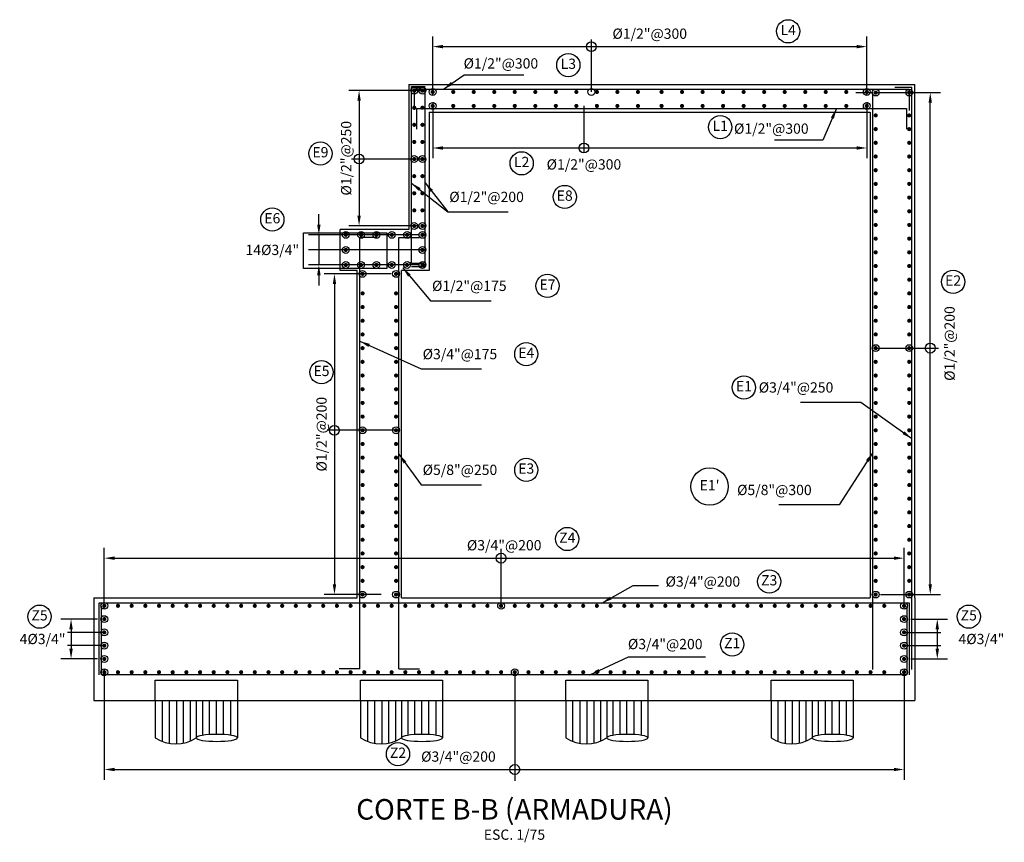
# Model space of a CAD drawing. Units: millimetres. Extents: x 866 to 1075, y 587 to 663.
# Drawn here: x 991 to 1005, y 616 to 628 of the extents above; entities that cross this region are included whole.
import ezdxf
from ezdxf.enums import TextEntityAlignment as Align

# ---------------------------------------------------------------- set-up
doc = ezdxf.new("R2010")
doc.units = ezdxf.units.MM
doc.linetypes.add('CENTER', pattern=[2, 1.25, -0.25, 0.25, -0.25])
doc.linetypes.add('HIDDEN2', pattern=[4.7625, 3.175, -1.5875])
for name, color, linetype in [('C-CASCO-02', 2, 'Continuous'), ('C-FIERRO-05', 5, 'Continuous'), ('G-ACHURADO', 1, 'Continuous'), ('G-ACOTADO', 9, 'Continuous'), ('G-EJES', 1, 'CENTER'), ('G-PROYECCIONES', 1, 'HIDDEN2'), ('G-TEXTOS-NOTAS', 7, 'Continuous'), ('G-TEXTOS-TITULOS', 4, 'Continuous')]:
    doc.layers.add(name, color=color, linetype=linetype)
doc.styles.add('01COTAS', font='romans.shx')
doc.styles.add('75-NOTAS', font='romans.shx', dxfattribs={"height": 0.15})
doc.styles.add('75-TITULO', font='txt', dxfattribs={"height": 0.3})
doc.dimstyles.new('DIM-75-CORTE', dxfattribs={"dimscale": 0.075, "dimtxt": 2, "dimasz": 2, "dimexe": 2, "dimexo": 2, "dimgap": 1, "dimtad": 1, "dimtih": 1, "dimtoh": 1, "dimdec": 0, "dimlfac": 1000, "dimdsep": 46, "dimtxsty": '01COTAS', "dimcen": 25, "dimclrd": 9, "dimclre": 9, "dimclrt": 7, "dimadec": 0, "dimazin": 0, "dimtfac": 1, "dimtdec": 0, "dimtmove": 2, "dimatfit": 3, "dimfxl": 0, "dimtolj": 1, "dimtzin": 0, "dimarcsym": 0})
doc.dimstyles.new('DIM-75-PLANTA', dxfattribs={"dimscale": 0.075, "dimtxt": 2, "dimasz": 2, "dimexe": 2, "dimexo": 2, "dimgap": 1, "dimtad": 1, "dimdec": 0, "dimlfac": 1000, "dimdsep": 46, "dimtxsty": '01COTAS', "dimcen": 25, "dimclrd": 9, "dimclre": 9, "dimclrt": 7, "dimadec": 0, "dimazin": 0, "dimtfac": 1, "dimtdec": 0, "dimtmove": 2, "dimatfit": 3, "dimfxl": 0, "dimtolj": 1, "dimtzin": 0, "dimarcsym": 0})

# ---------------------------------------------------------------- blocks, each defined once
blk = doc.blocks.new('*D205')
at = {"layer": 'Defpoints', "color": 0}
for p in [(996.181, 624.594), (995.2, 619.909), (996.031, 619.909)]:
    blk.add_point(p, dxfattribs=at)
at = {"layer": 'G-ACOTADO', "color": 9, "lineweight": -2}
for p, q in [((996.031, 624.594), (995.05, 624.594)), ((995.2, 624.444), (995.2, 620.059)), ((995.881, 619.909), (995.05, 619.909))]:
    blk.add_line(p, q, dxfattribs=at)
at = {"layer": 'G-ACOTADO', "color": 9}
for points in [[(995.175, 624.444), (995.225, 624.444), (995.2, 624.594)], [(995.175, 620.059), (995.225, 620.059), (995.2, 619.909)]]:
    blk.add_solid(points, dxfattribs=at)
at = {"layer": 'G-ACOTADO', "color": 7, "insert": (995.011, 622.251), "char_height": 0.15, "attachment_point": 5, "rotation": 90, "style": '01COTAS'}
blk.add_mtext('\\A1;%%C1/2"@200', dxfattribs=at)
blk = doc.blocks.new('*D206')
at = {"layer": 'Defpoints', "color": 0}
for p in [(1002.981, 627.914), (996.636, 627.048), (1002.981, 627.048)]:
    blk.add_point(p, dxfattribs=at)
at = {"layer": 'G-ACOTADO', "color": 9, "lineweight": -2}
for p, q in [((996.636, 627.198), (996.636, 628.064)), ((1002.981, 627.198), (1002.981, 628.064)), ((996.786, 627.914), (1002.831, 627.914))]:
    blk.add_line(p, q, dxfattribs=at)
at = {"layer": 'G-ACOTADO', "color": 9}
for points in [[(996.786, 627.939), (996.786, 627.889), (996.636, 627.914)], [(1002.831, 627.939), (1002.831, 627.889), (1002.981, 627.914)]]:
    blk.add_solid(points, dxfattribs=at)
at = {"layer": 'G-ACOTADO', "color": 7, "insert": (999.808, 628.103), "char_height": 0.15, "attachment_point": 5, "style": '01COTAS'}
blk.add_mtext('\\A1;%%C1/2"@300 ', dxfattribs=at)
blk = doc.blocks.new('*D207')
at = {"layer": 'Defpoints', "color": 0}
for p in [(996.636, 627.252), (1002.981, 627.252), (1002.981, 626.433)]:
    blk.add_point(p, dxfattribs=at)
at = {"layer": 'G-ACOTADO', "color": 9, "lineweight": -2}
for p, q in [((996.636, 627.102), (996.636, 626.283)), ((1002.981, 627.102), (1002.981, 626.283)), ((996.786, 626.433), (1002.831, 626.433))]:
    blk.add_line(p, q, dxfattribs=at)
at = {"layer": 'G-ACOTADO', "color": 9}
for points in [[(996.786, 626.458), (996.786, 626.408), (996.636, 626.433)], [(1002.831, 626.458), (1002.831, 626.408), (1002.981, 626.433)]]:
    blk.add_solid(points, dxfattribs=at)
at = {"layer": 'G-ACOTADO', "color": 7, "insert": (998.846, 626.193), "char_height": 0.15, "attachment_point": 5, "style": '01COTAS'}
blk.add_mtext('\\A1;%%C1/2"@300  ', dxfattribs=at)
blk = doc.blocks.new('*D208')
at = {"layer": 'Defpoints', "color": 0}
for p in [(991.886, 619.55), (991.35, 618.968), (991.886, 618.968)]:
    blk.add_point(p, dxfattribs=at)
at = {"layer": 'G-ACOTADO', "color": 9, "lineweight": -2}
for p, q in [((991.736, 619.55), (991.2, 619.55)), ((991.35, 619.4), (991.35, 619.118)), ((991.736, 618.968), (991.2, 618.968))]:
    blk.add_line(p, q, dxfattribs=at)
at = {"layer": 'G-ACOTADO', "color": 9}
for points in [[(991.325, 619.4), (991.375, 619.4), (991.35, 619.55)], [(991.325, 619.118), (991.375, 619.118), (991.35, 618.968)]]:
    blk.add_solid(points, dxfattribs=at)
at = {"layer": 'G-ACOTADO', "color": 7, "insert": (990.934, 619.259), "char_height": 0.15, "attachment_point": 5, "style": '01COTAS'}
blk.add_mtext('\\A1;4%%C3/4"', dxfattribs=at)
blk = doc.blocks.new('*D209')
at = {"layer": 'Defpoints', "color": 0}
for p in [(1002.932, 627.243), (1003.908, 627.243), (1003.031, 619.909)]:
    blk.add_point(p, dxfattribs=at)
at = {"layer": 'G-ACOTADO', "color": 9, "lineweight": -2}
for p, q in [((1003.082, 627.243), (1004.058, 627.243)), ((1003.908, 620.059), (1003.908, 627.093)), ((1003.181, 619.909), (1004.058, 619.909))]:
    blk.add_line(p, q, dxfattribs=at)
at = {"layer": 'G-ACOTADO', "color": 9}
for points in [[(1003.883, 627.093), (1003.933, 627.093), (1003.908, 627.243)], [(1003.883, 620.059), (1003.933, 620.059), (1003.908, 619.909)]]:
    blk.add_solid(points, dxfattribs=at)
at = {"layer": 'G-ACOTADO', "color": 7, "insert": (1004.191, 623.576), "char_height": 0.15, "attachment_point": 5, "rotation": 90, "style": '01COTAS'}
blk.add_mtext('\\A1;%%C1/2"@200', dxfattribs=at)
blk = doc.blocks.new('*D210')
at = {"layer": 'Defpoints', "color": 0}
for p in [(1003.526, 620.44), (991.836, 619.55), (1003.526, 619.55)]:
    blk.add_point(p, dxfattribs=at)
at = {"layer": 'G-ACOTADO', "color": 9, "lineweight": -2}
for p, q in [((991.836, 619.7), (991.836, 620.59)), ((1003.526, 619.7), (1003.526, 620.59)), ((991.986, 620.44), (1003.376, 620.44))]:
    blk.add_line(p, q, dxfattribs=at)
at = {"layer": 'G-ACOTADO', "color": 9}
for points in [[(991.986, 620.465), (991.986, 620.415), (991.836, 620.44)], [(1003.376, 620.465), (1003.376, 620.415), (1003.526, 620.44)]]:
    blk.add_solid(points, dxfattribs=at)
at = {"layer": 'G-ACOTADO', "color": 7, "insert": (997.681, 620.629), "char_height": 0.15, "attachment_point": 5, "style": '01COTAS'}
blk.add_mtext('\\A1;%%C3/4"@200 ', dxfattribs=at)
blk = doc.blocks.new('*D211')
at = {"layer": 'Defpoints', "color": 0}
for p in [(991.836, 618.968), (1003.526, 618.968), (1003.526, 617.352)]:
    blk.add_point(p, dxfattribs=at)
at = {"layer": 'G-ACOTADO', "color": 9, "lineweight": -2}
for p, q in [((991.836, 618.818), (991.836, 617.202)), ((1003.526, 618.818), (1003.526, 617.202)), ((991.986, 617.352), (1003.376, 617.352))]:
    blk.add_line(p, q, dxfattribs=at)
at = {"layer": 'G-ACOTADO', "color": 9}
for points in [[(991.986, 617.377), (991.986, 617.327), (991.836, 617.352)], [(1003.376, 617.377), (1003.376, 617.327), (1003.526, 617.352)]]:
    blk.add_solid(points, dxfattribs=at)
at = {"layer": 'G-ACOTADO', "color": 7, "insert": (997.012, 617.541), "char_height": 0.15, "attachment_point": 5, "style": '01COTAS'}
blk.add_mtext('\\A1;%%C3/4"@200 ', dxfattribs=at)
blk = doc.blocks.new('*D212')
at = {"layer": 'Defpoints', "color": 0}
for p in [(996.586, 625.164), (994.972, 624.724), (996.586, 624.724)]:
    blk.add_point(p, dxfattribs=at)
at = {"layer": 'G-ACOTADO', "color": 9, "lineweight": -2}
for p, q in [((994.972, 625.314), (994.972, 625.464)), ((996.436, 625.164), (994.822, 625.164)), ((994.972, 625.164), (994.972, 624.724)), ((996.436, 624.724), (994.822, 624.724)), ((994.972, 624.574), (994.972, 624.424))]:
    blk.add_line(p, q, dxfattribs=at)
at = {"layer": 'G-ACOTADO', "color": 9}
for points in [[(994.947, 625.314), (994.997, 625.314), (994.972, 625.164)], [(994.947, 624.574), (994.997, 624.574), (994.972, 624.724)]]:
    blk.add_solid(points, dxfattribs=at)
at = {"layer": 'G-ACOTADO', "color": 7, "insert": (994.292, 624.944), "char_height": 0.15, "attachment_point": 5, "style": '01COTAS'}
blk.add_mtext('\\A1;14%%C3/4"', dxfattribs=at)
blk = doc.blocks.new('*D213')
at = {"layer": 'Defpoints', "color": 0}
for p in [(996.636, 627.272), (995.56, 625.294), (996.586, 625.294)]:
    blk.add_point(p, dxfattribs=at)
at = {"layer": 'G-ACOTADO', "color": 9, "lineweight": -2}
for p, q in [((996.486, 627.272), (995.41, 627.272)), ((995.56, 627.122), (995.56, 625.444)), ((996.436, 625.294), (995.41, 625.294))]:
    blk.add_line(p, q, dxfattribs=at)
at = {"layer": 'G-ACOTADO', "color": 9}
for points in [[(995.535, 627.122), (995.585, 627.122), (995.56, 627.272)], [(995.535, 625.444), (995.585, 625.444), (995.56, 625.294)]]:
    blk.add_solid(points, dxfattribs=at)
at = {"layer": 'G-ACOTADO', "color": 7, "insert": (995.371, 626.283), "char_height": 0.15, "attachment_point": 5, "rotation": 90, "style": '01COTAS'}
blk.add_mtext('\\A1;%%C1/2"@250', dxfattribs=at)
blk = doc.blocks.new('*D177')
at = {"layer": 'Defpoints', "color": 0}
for p in [(1003.476, 619.55), (1003.476, 618.968), (1004.011, 618.968)]:
    blk.add_point(p, dxfattribs=at)
at = {"layer": 'G-ACOTADO', "color": 9, "lineweight": -2}
for p, q in [((1003.626, 619.55), (1004.161, 619.55)), ((1004.011, 619.4), (1004.011, 619.118)), ((1003.626, 618.968), (1004.161, 618.968))]:
    blk.add_line(p, q, dxfattribs=at)
at = {"layer": 'G-ACOTADO', "color": 9}
for points in [[(1003.986, 619.4), (1004.036, 619.4), (1004.011, 619.55)], [(1003.986, 619.118), (1004.036, 619.118), (1004.011, 618.968)]]:
    blk.add_solid(points, dxfattribs=at)
at = {"layer": 'G-ACOTADO', "color": 7, "insert": (1004.656, 619.259), "char_height": 0.15, "attachment_point": 5, "style": '01COTAS'}
blk.add_mtext('\\A1;4%%C3/4"', dxfattribs=at)

msp = doc.modelspace()

# ---------------------------------------------------------------- linework, layer by layer
at = {"layer": 'C-CASCO-02'}
for p, q in [((996.2857, 627.3586), (996.2857, 625.2436)), ((996.2857, 627.3586), (1003.6807, 627.3586)), ((1003.6807, 619.8586), (1003.6807, 627.3586)), ((996.5857, 626.9586), (996.5857, 624.6436)), ((996.5857, 626.9586), (1003.0307, 626.9586)), ((1003.0307, 626.9586), (1003.0307, 619.8586)), ((996.2857, 625.2436), (995.2857, 625.2436)), ((995.2857, 624.6436), (995.2857, 625.2436)), ((995.5307, 624.6436), (995.2857, 624.6436)), ((995.5307, 619.8586), (995.5307, 624.6436)), ((996.1807, 619.8586), (996.1807, 624.6436)), ((996.5857, 624.6436), (996.1807, 624.6436)), ((991.6807, 619.8586), (995.5307, 619.8586)), ((991.6807, 619.8586), (991.6807, 618.3586)), ((996.1807, 619.8586), (1003.0307, 619.8586)), ((1003.6807, 619.8586), (1003.6807, 618.3586)), ((991.6807, 618.3586), (1003.6807, 618.3586)), ((992.5807, 618.3586), (992.5807, 617.8145)), ((993.7807, 618.3586), (993.7807, 617.8145)), ((995.5807, 618.3586), (995.5807, 617.8145)), ((996.7807, 618.3586), (996.7807, 617.8145)), ((998.5807, 618.3586), (998.5807, 617.8145)), ((999.7807, 618.3586), (999.7807, 617.8145)), ((1001.5807, 618.3586), (1001.5807, 617.8145)), ((1002.7807, 618.3586), (1002.7807, 617.8145))]:
    msp.add_line(p, q, dxfattribs=at)
at = {"layer": 'C-CASCO-02', "extrusion": (0, 0, -1)}
for centre in [(993.4807, 617.8145), (996.4807, 617.8145), (999.4807, 617.8145), (1002.4807, 617.8145)]:
    msp.add_ellipse(centre, major_axis=(0.3, 0), ratio=0.1708333, dxfattribs=at)
at = {"layer": 'C-CASCO-02'}
for centre in [(992.8807, 618.2864), (995.8807, 618.2864), (998.8807, 618.2864), (1001.8807, 618.2864)]:
    msp.add_ellipse(centre, major_axis=(-0.3954, 0.3954), ratio=1, start_param=1.7898939, end_param=2.9224951, dxfattribs=at)
at = {"layer": 'C-FIERRO-05'}
for p, q in [((1003.3907, 627.3226), (1003.6407, 627.3226)), ((1003.6407, 618.8136), (1003.6407, 627.3226)), ((996.3657, 627.2916), (1003.6007, 627.2916)), ((996.3657, 627.2916), (996.3657, 626.9916)), ((1002.8207, 627.2426), (1003.0707, 627.2426)), ((1003.0707, 618.8136), (1003.0707, 627.2426)), ((1003.6007, 627.2826), (1003.6007, 626.9826)), ((995.5707, 618.8226), (995.5707, 625.1236)), ((995.8207, 625.1236), (995.5707, 625.1236)), ((996.1407, 618.8226), (996.1407, 625.1236)), ((996.1407, 625.1236), (996.4407, 625.1236)), ((995.5707, 618.8226), (995.2707, 618.8226)), ((996.1407, 618.8226), (996.4407, 618.8226))]:
    msp.add_line(p, q, dxfattribs=at)
for points in [[(996.5057, 624.7436), (996.3257, 624.7436), (996.3257, 627.3316), (996.5257, 627.3316)], [(996.3257, 624.7036), (996.5257, 624.7036), (996.5257, 627.3116), (996.3457, 627.3116)], [(996.4057, 626.7076), (996.4057, 627.0076), (1003.5607, 627.0076), (1003.5607, 626.7076)], [(1003.6057, 618.7336), (1003.6057, 619.7836), (991.7557, 619.7836), (991.7557, 618.7336)], [(1003.5657, 619.7436), (1003.5657, 618.7336), (991.7957, 618.7336), (991.7957, 619.7436)]]:
    msp.add_lwpolyline(points, dxfattribs=at)
at = {"layer": 'C-FIERRO-05', "const_width": 0.03}
for points in [[(996.3807, 627.2716, -1), (996.3507, 627.2716, -1)], [(996.4707, 627.2716, 1), (996.5007, 627.2716, 1)], [(996.6207, 627.2516, -1), (996.6507, 627.2516, -1)], [(996.9207, 627.2516, -1), (996.9507, 627.2516, -1)], [(997.2207, 627.2516, -1), (997.2507, 627.2516, -1)], [(997.5207, 627.2516, -1), (997.5507, 627.2516, -1)], [(997.8207, 627.2516, -1), (997.8507, 627.2516, -1)], [(998.1207, 627.2516, -1), (998.1507, 627.2516, -1)], [(998.4207, 627.2516, -1), (998.4507, 627.2516, -1)], [(998.7207, 627.2516, -1), (998.7507, 627.2516, -1)], [(998.7207, 627.2516, -1), (998.7507, 627.2516, -1)], [(999.0207, 627.2516, -1), (999.0507, 627.2516, -1)], [(999.3207, 627.2516, -1), (999.3507, 627.2516, -1)], [(999.6207, 627.2516, -1), (999.6507, 627.2516, -1)], [(999.9957, 627.2516, 1), (999.9657, 627.2516, 1)], [(1000.2957, 627.2516, 1), (1000.2657, 627.2516, 1)], [(1000.5957, 627.2516, 1), (1000.5657, 627.2516, 1)], [(1000.8957, 627.2516, 1), (1000.8657, 627.2516, 1)], [(1001.1957, 627.2516, 1), (1001.1657, 627.2516, 1)], [(1001.4957, 627.2516, 1), (1001.4657, 627.2516, 1)], [(1001.7957, 627.2516, 1), (1001.7657, 627.2516, 1)], [(1002.0957, 627.2516, 1), (1002.0657, 627.2516, 1)], [(1002.3957, 627.2516, 1), (1002.3657, 627.2516, 1)], [(1002.6957, 627.2516, 1), (1002.6657, 627.2516, 1)], [(1002.9957, 627.2516, 1), (1002.9657, 627.2516, 1)], [(1003.1257, 627.2426, 1), (1003.0957, 627.2426, 1)], [(1003.5857, 627.2426, -1), (1003.6157, 627.2426, -1)], [(996.3807, 627.0216, -1), (996.3507, 627.0216, -1)], [(996.4707, 627.0216, 1), (996.5007, 627.0216, 1)], [(996.6207, 627.0476, 1), (996.6507, 627.0476, 1)], [(996.9207, 627.0476, 1), (996.9507, 627.0476, 1)], [(997.2207, 627.0476, 1), (997.2507, 627.0476, 1)], [(997.5207, 627.0476, 1), (997.5507, 627.0476, 1)], [(997.8207, 627.0476, 1), (997.8507, 627.0476, 1)], [(998.1207, 627.0476, 1), (998.1507, 627.0476, 1)], [(998.4207, 627.0476, 1), (998.4507, 627.0476, 1)], [(998.7207, 627.0476, 1), (998.7507, 627.0476, 1)], [(998.7207, 627.0476, 1), (998.7507, 627.0476, 1)], [(999.0207, 627.0476, 1), (999.0507, 627.0476, 1)], [(999.3207, 627.0476, 1), (999.3507, 627.0476, 1)], [(999.6207, 627.0476, 1), (999.6507, 627.0476, 1)], [(999.9957, 627.0476, -1), (999.9657, 627.0476, -1)], [(1000.2957, 627.0476, -1), (1000.2657, 627.0476, -1)], [(1000.5957, 627.0476, -1), (1000.5657, 627.0476, -1)], [(1000.8957, 627.0476, -1), (1000.8657, 627.0476, -1)], [(1001.1957, 627.0476, -1), (1001.1657, 627.0476, -1)], [(1001.4957, 627.0476, -1), (1001.4657, 627.0476, -1)], [(1001.7957, 627.0476, -1), (1001.7657, 627.0476, -1)], [(1002.0957, 627.0476, -1), (1002.0657, 627.0476, -1)], [(1002.3957, 627.0476, -1), (1002.3657, 627.0476, -1)], [(1002.6957, 627.0476, -1), (1002.6657, 627.0476, -1)], [(1002.9957, 627.0476, -1), (1002.9657, 627.0476, -1)], [(1003.1257, 626.9086, 1), (1003.0957, 626.9086, 1)], [(1003.5857, 626.9086, -1), (1003.6157, 626.9086, -1)], [(996.3807, 626.7716, -1), (996.3507, 626.7716, -1)], [(996.4707, 626.7716, 1), (996.5007, 626.7716, 1)], [(1003.1257, 626.7086, 1), (1003.0957, 626.7086, 1)], [(1003.5857, 626.7086, -1), (1003.6157, 626.7086, -1)], [(996.3807, 626.5216, -1), (996.3507, 626.5216, -1)], [(996.4707, 626.5216, 1), (996.5007, 626.5216, 1)], [(1003.1257, 626.5086, 1), (1003.0957, 626.5086, 1)], [(1003.5857, 626.5086, -1), (1003.6157, 626.5086, -1)], [(1003.1257, 626.3086, 1), (1003.0957, 626.3086, 1)], [(1003.5857, 626.3086, -1), (1003.6157, 626.3086, -1)], [(996.3807, 626.2716, -1), (996.3507, 626.2716, -1)], [(996.4707, 626.2716, 1), (996.5007, 626.2716, 1)], [(996.3807, 626.0216, -1), (996.3507, 626.0216, -1)], [(996.4707, 626.0216, 1), (996.5007, 626.0216, 1)], [(1003.1257, 626.1086, 1), (1003.0957, 626.1086, 1)], [(1003.5857, 626.1086, -1), (1003.6157, 626.1086, -1)], [(1003.1257, 625.9086, 1), (1003.0957, 625.9086, 1)], [(1003.5857, 625.9086, -1), (1003.6157, 625.9086, -1)], [(996.3807, 625.7716, -1), (996.3507, 625.7716, -1)], [(996.4707, 625.7716, 1), (996.5007, 625.7716, 1)], [(1003.1257, 625.7086, 1), (1003.0957, 625.7086, 1)], [(1003.5857, 625.7086, -1), (1003.6157, 625.7086, -1)], [(996.3807, 625.5216, -1), (996.3507, 625.5216, -1)], [(996.4707, 625.5216, 1), (996.5007, 625.5216, 1)], [(1003.1257, 625.5086, 1), (1003.0957, 625.5086, 1)], [(1003.5857, 625.5086, -1), (1003.6157, 625.5086, -1)], [(996.3807, 625.2936, -1), (996.3507, 625.2936, -1)], [(996.4707, 625.2936, 1), (996.5007, 625.2936, 1)], [(1003.1257, 625.3086, 1), (1003.0957, 625.3086, 1)], [(1003.5857, 625.3086, -1), (1003.6157, 625.3086, -1)], [(995.3807, 625.1636, -1), (995.3507, 625.1636, -1)], [(995.6047, 625.1636, -1), (995.5747, 625.1636, -1)], [(995.8287, 625.1636, -1), (995.7987, 625.1636, -1)], [(996.0527, 625.1636, -1), (996.0227, 625.1636, -1)], [(996.2767, 625.1636, -1), (996.2467, 625.1636, -1)], [(996.5007, 625.1636, -1), (996.4707, 625.1636, -1)], [(1003.1257, 625.1086, 1), (1003.0957, 625.1086, 1)], [(1003.5857, 625.1086, -1), (1003.6157, 625.1086, -1)], [(995.3807, 624.9436, -1), (995.3507, 624.9436, -1)], [(996.5007, 624.9436, -1), (996.4707, 624.9436, -1)], [(1003.1257, 624.9086, 1), (1003.0957, 624.9086, 1)], [(1003.5857, 624.9086, -1), (1003.6157, 624.9086, -1)], [(995.3807, 624.7236, 1), (995.3507, 624.7236, 1)], [(995.6047, 624.7236, 1), (995.5747, 624.7236, 1)], [(995.8287, 624.7236, 1), (995.7987, 624.7236, 1)], [(996.0527, 624.7236, 1), (996.0227, 624.7236, 1)], [(996.2767, 624.7236, 1), (996.2467, 624.7236, 1)], [(996.5007, 624.7236, 1), (996.4707, 624.7236, 1)], [(1003.1257, 624.7086, 1), (1003.0957, 624.7086, 1)], [(1003.5857, 624.7086, -1), (1003.6157, 624.7086, -1)], [(995.6257, 624.5936, 1), (995.5957, 624.5936, 1)], [(996.0857, 624.5936, -1), (996.1157, 624.5936, -1)], [(1003.1257, 624.5086, 1), (1003.0957, 624.5086, 1)], [(1003.5857, 624.5086, -1), (1003.6157, 624.5086, -1)], [(995.6257, 624.3086, 1), (995.5957, 624.3086, 1)], [(996.0857, 624.3086, -1), (996.1157, 624.3086, -1)], [(1003.1257, 624.3086, 1), (1003.0957, 624.3086, 1)], [(1003.5857, 624.3086, -1), (1003.6157, 624.3086, -1)], [(995.6257, 624.1086, 1), (995.5957, 624.1086, 1)], [(996.0857, 624.1086, -1), (996.1157, 624.1086, -1)], [(1003.1257, 624.1086, 1), (1003.0957, 624.1086, 1)], [(1003.5857, 624.1086, -1), (1003.6157, 624.1086, -1)], [(995.6257, 623.9086, 1), (995.5957, 623.9086, 1)], [(996.0857, 623.9086, -1), (996.1157, 623.9086, -1)], [(1003.1257, 623.9086, 1), (1003.0957, 623.9086, 1)], [(1003.5857, 623.9086, -1), (1003.6157, 623.9086, -1)], [(995.6257, 623.7086, 1), (995.5957, 623.7086, 1)], [(996.0857, 623.7086, -1), (996.1157, 623.7086, -1)], [(1003.1257, 623.7086, 1), (1003.0957, 623.7086, 1)], [(1003.5857, 623.7086, -1), (1003.6157, 623.7086, -1)], [(995.6257, 623.5086, 1), (995.5957, 623.5086, 1)], [(996.0857, 623.5086, -1), (996.1157, 623.5086, -1)], [(1003.1257, 623.5086, 1), (1003.0957, 623.5086, 1)], [(1003.5857, 623.5086, -1), (1003.6157, 623.5086, -1)], [(995.6257, 623.3086, 1), (995.5957, 623.3086, 1)], [(996.0857, 623.3086, -1), (996.1157, 623.3086, -1)], [(1003.1257, 623.3086, 1), (1003.0957, 623.3086, 1)], [(1003.5857, 623.3086, -1), (1003.6157, 623.3086, -1)], [(995.6257, 623.1086, 1), (995.5957, 623.1086, 1)], [(996.0857, 623.1086, -1), (996.1157, 623.1086, -1)], [(1003.1257, 623.1086, 1), (1003.0957, 623.1086, 1)], [(1003.5857, 623.1086, -1), (1003.6157, 623.1086, -1)], [(995.6257, 622.9086, 1), (995.5957, 622.9086, 1)], [(996.0857, 622.9086, -1), (996.1157, 622.9086, -1)], [(1003.1257, 622.9086, 1), (1003.0957, 622.9086, 1)], [(1003.5857, 622.9086, -1), (1003.6157, 622.9086, -1)], [(995.6257, 622.7086, 1), (995.5957, 622.7086, 1)], [(996.0857, 622.7086, -1), (996.1157, 622.7086, -1)], [(1003.1257, 622.7086, 1), (1003.0957, 622.7086, 1)], [(1003.5857, 622.7086, -1), (1003.6157, 622.7086, -1)], [(995.6257, 622.5086, 1), (995.5957, 622.5086, 1)], [(996.0857, 622.5086, -1), (996.1157, 622.5086, -1)], [(1003.1257, 622.5086, 1), (1003.0957, 622.5086, 1)], [(1003.5857, 622.5086, -1), (1003.6157, 622.5086, -1)], [(995.6257, 622.3086, 1), (995.5957, 622.3086, 1)], [(996.0857, 622.3086, -1), (996.1157, 622.3086, -1)], [(1003.1257, 622.3086, 1), (1003.0957, 622.3086, 1)], [(1003.5857, 622.3086, -1), (1003.6157, 622.3086, -1)], [(995.6257, 622.1086, 1), (995.5957, 622.1086, 1)], [(996.0857, 622.1086, -1), (996.1157, 622.1086, -1)], [(1003.1257, 622.1086, 1), (1003.0957, 622.1086, 1)], [(1003.5857, 622.1086, -1), (1003.6157, 622.1086, -1)], [(995.6257, 621.9086, 1), (995.5957, 621.9086, 1)], [(996.0857, 621.9086, -1), (996.1157, 621.9086, -1)], [(1003.1257, 621.9086, 1), (1003.0957, 621.9086, 1)], [(1003.5857, 621.9086, -1), (1003.6157, 621.9086, -1)], [(995.6257, 621.7086, 1), (995.5957, 621.7086, 1)], [(996.0857, 621.7086, -1), (996.1157, 621.7086, -1)], [(1003.1257, 621.7086, 1), (1003.0957, 621.7086, 1)], [(1003.5857, 621.7086, -1), (1003.6157, 621.7086, -1)], [(995.6257, 621.5086, 1), (995.5957, 621.5086, 1)], [(996.0857, 621.5086, -1), (996.1157, 621.5086, -1)], [(1003.1257, 621.5086, 1), (1003.0957, 621.5086, 1)], [(1003.5857, 621.5086, -1), (1003.6157, 621.5086, -1)], [(995.6257, 621.3086, 1), (995.5957, 621.3086, 1)], [(996.0857, 621.3086, -1), (996.1157, 621.3086, -1)], [(1003.1257, 621.3086, 1), (1003.0957, 621.3086, 1)], [(1003.5857, 621.3086, -1), (1003.6157, 621.3086, -1)], [(995.6257, 621.1086, 1), (995.5957, 621.1086, 1)], [(996.0857, 621.1086, -1), (996.1157, 621.1086, -1)], [(1003.1257, 621.1086, 1), (1003.0957, 621.1086, 1)], [(1003.5857, 621.1086, -1), (1003.6157, 621.1086, -1)], [(995.6257, 620.9086, 1), (995.5957, 620.9086, 1)], [(996.0857, 620.9086, -1), (996.1157, 620.9086, -1)], [(1003.1257, 620.9086, 1), (1003.0957, 620.9086, 1)], [(1003.5857, 620.9086, -1), (1003.6157, 620.9086, -1)], [(995.6257, 620.7086, 1), (995.5957, 620.7086, 1)], [(996.0857, 620.7086, -1), (996.1157, 620.7086, -1)], [(1003.1257, 620.7086, 1), (1003.0957, 620.7086, 1)], [(1003.5857, 620.7086, -1), (1003.6157, 620.7086, -1)], [(995.6257, 620.5086, 1), (995.5957, 620.5086, 1)], [(996.0857, 620.5086, -1), (996.1157, 620.5086, -1)], [(1003.1257, 620.5086, 1), (1003.0957, 620.5086, 1)], [(1003.5857, 620.5086, -1), (1003.6157, 620.5086, -1)], [(995.6257, 620.3086, 1), (995.5957, 620.3086, 1)], [(996.0857, 620.3086, -1), (996.1157, 620.3086, -1)], [(1003.1257, 620.3086, 1), (1003.0957, 620.3086, 1)], [(1003.5857, 620.3086, -1), (1003.6157, 620.3086, -1)], [(995.6257, 620.1086, 1), (995.5957, 620.1086, 1)], [(996.0857, 620.1086, -1), (996.1157, 620.1086, -1)], [(1003.1257, 620.1086, 1), (1003.0957, 620.1086, 1)], [(1003.5857, 620.1086, -1), (1003.6157, 620.1086, -1)], [(995.6257, 619.9086, 1), (995.5957, 619.9086, 1)], [(996.0857, 619.9086, -1), (996.1157, 619.9086, -1)], [(1003.1257, 619.9086, 1), (1003.0957, 619.9086, 1)], [(1003.5857, 619.9086, -1), (1003.6157, 619.9086, -1)], [(991.8207, 619.7436, -1), (991.8507, 619.7436, -1)], [(992.0207, 619.7436, -1), (992.0507, 619.7436, -1)], [(992.2207, 619.7436, -1), (992.2507, 619.7436, -1)], [(992.4207, 619.7436, -1), (992.4507, 619.7436, -1)], [(992.6207, 619.7436, -1), (992.6507, 619.7436, -1)], [(992.8207, 619.7436, -1), (992.8507, 619.7436, -1)], [(993.0207, 619.7436, -1), (993.0507, 619.7436, -1)], [(993.2207, 619.7436, -1), (993.2507, 619.7436, -1)], [(993.4207, 619.7436, -1), (993.4507, 619.7436, -1)], [(993.6207, 619.7436, -1), (993.6507, 619.7436, -1)], [(993.8207, 619.7436, -1), (993.8507, 619.7436, -1)], [(994.0207, 619.7436, -1), (994.0507, 619.7436, -1)], [(994.2207, 619.7436, -1), (994.2507, 619.7436, -1)], [(994.4207, 619.7436, -1), (994.4507, 619.7436, -1)], [(994.6207, 619.7436, -1), (994.6507, 619.7436, -1)], [(994.8207, 619.7436, -1), (994.8507, 619.7436, -1)], [(995.0207, 619.7436, -1), (995.0507, 619.7436, -1)], [(995.2207, 619.7436, -1), (995.2507, 619.7436, -1)], [(995.4207, 619.7436, -1), (995.4507, 619.7436, -1)], [(995.6207, 619.7436, -1), (995.6507, 619.7436, -1)], [(995.8207, 619.7436, -1), (995.8507, 619.7436, -1)], [(996.0207, 619.7436, -1), (996.0507, 619.7436, -1)], [(996.2207, 619.7436, -1), (996.2507, 619.7436, -1)], [(996.4207, 619.7436, -1), (996.4507, 619.7436, -1)], [(996.6207, 619.7436, -1), (996.6507, 619.7436, -1)], [(996.8207, 619.7436, -1), (996.8507, 619.7436, -1)], [(997.0207, 619.7436, -1), (997.0507, 619.7436, -1)], [(997.2207, 619.7436, -1), (997.2507, 619.7436, -1)], [(997.4207, 619.7436, -1), (997.4507, 619.7436, -1)], [(997.6207, 619.7436, -1), (997.6507, 619.7436, -1)], [(997.8207, 619.7436, -1), (997.8507, 619.7436, -1)], [(998.0207, 619.7436, -1), (998.0507, 619.7436, -1)], [(998.2207, 619.7436, -1), (998.2507, 619.7436, -1)], [(998.4207, 619.7436, -1), (998.4507, 619.7436, -1)], [(998.6207, 619.7436, -1), (998.6507, 619.7436, -1)], [(998.8207, 619.7436, -1), (998.8507, 619.7436, -1)], [(999.0207, 619.7436, -1), (999.0507, 619.7436, -1)], [(999.2207, 619.7436, -1), (999.2507, 619.7436, -1)], [(999.4207, 619.7436, -1), (999.4507, 619.7436, -1)], [(999.6207, 619.7436, -1), (999.6507, 619.7436, -1)], [(999.8207, 619.7436, -1), (999.8507, 619.7436, -1)], [(1000.0207, 619.7436, -1), (1000.0507, 619.7436, -1)], [(1000.2207, 619.7436, -1), (1000.2507, 619.7436, -1)], [(1000.4207, 619.7436, -1), (1000.4507, 619.7436, -1)], [(1000.6207, 619.7436, -1), (1000.6507, 619.7436, -1)], [(1000.8207, 619.7436, -1), (1000.8507, 619.7436, -1)], [(1001.0207, 619.7436, -1), (1001.0507, 619.7436, -1)], [(1001.2207, 619.7436, -1), (1001.2507, 619.7436, -1)], [(1001.4207, 619.7436, -1), (1001.4507, 619.7436, -1)], [(1001.6207, 619.7436, -1), (1001.6507, 619.7436, -1)], [(1001.8207, 619.7436, -1), (1001.8507, 619.7436, -1)], [(1002.0207, 619.7436, -1), (1002.0507, 619.7436, -1)], [(1002.2207, 619.7436, -1), (1002.2507, 619.7436, -1)], [(1002.4207, 619.7436, -1), (1002.4507, 619.7436, -1)], [(1002.6207, 619.7436, -1), (1002.6507, 619.7436, -1)], [(1002.8207, 619.7436, -1), (1002.8507, 619.7436, -1)], [(1003.0207, 619.7436, -1), (1003.0507, 619.7436, -1)], [(1003.2207, 619.7436, -1), (1003.2507, 619.7436, -1)], [(1003.5407, 619.7436, 1), (1003.5107, 619.7436, 1)], [(991.8207, 619.5496, 1), (991.8507, 619.5496, 1)], [(1003.5407, 619.5496, -1), (1003.5107, 619.5496, -1)], [(991.8207, 619.3556, 1), (991.8507, 619.3556, 1)], [(1003.5407, 619.3556, -1), (1003.5107, 619.3556, -1)], [(991.8207, 619.1616, 1), (991.8507, 619.1616, 1)], [(1003.5407, 619.1616, -1), (1003.5107, 619.1616, -1)], [(991.8207, 618.9676, 1), (991.8507, 618.9676, 1)], [(1003.5407, 618.9676, -1), (1003.5107, 618.9676, -1)], [(991.8207, 618.7736, 1), (991.8507, 618.7736, 1)], [(992.0207, 618.7736, -1), (992.0507, 618.7736, -1)], [(992.2207, 618.7736, -1), (992.2507, 618.7736, -1)], [(992.4207, 618.7736, -1), (992.4507, 618.7736, -1)], [(992.6207, 618.7736, -1), (992.6507, 618.7736, -1)], [(992.8207, 618.7736, -1), (992.8507, 618.7736, -1)], [(993.0207, 618.7736, -1), (993.0507, 618.7736, -1)], [(993.2207, 618.7736, -1), (993.2507, 618.7736, -1)], [(993.4207, 618.7736, -1), (993.4507, 618.7736, -1)], [(993.6207, 618.7736, -1), (993.6507, 618.7736, -1)], [(993.8207, 618.7736, -1), (993.8507, 618.7736, -1)], [(994.0207, 618.7736, -1), (994.0507, 618.7736, -1)], [(994.2207, 618.7736, -1), (994.2507, 618.7736, -1)], [(994.4207, 618.7736, -1), (994.4507, 618.7736, -1)], [(994.6207, 618.7736, -1), (994.6507, 618.7736, -1)], [(994.8207, 618.7736, -1), (994.8507, 618.7736, -1)], [(995.0207, 618.7736, -1), (995.0507, 618.7736, -1)], [(995.2207, 618.7736, -1), (995.2507, 618.7736, -1)], [(995.4207, 618.7736, -1), (995.4507, 618.7736, -1)], [(995.6207, 618.7736, -1), (995.6507, 618.7736, -1)], [(995.8207, 618.7736, -1), (995.8507, 618.7736, -1)], [(996.0207, 618.7736, -1), (996.0507, 618.7736, -1)], [(996.2207, 618.7736, -1), (996.2507, 618.7736, -1)], [(996.4207, 618.7736, -1), (996.4507, 618.7736, -1)], [(996.6207, 618.7736, -1), (996.6507, 618.7736, -1)], [(996.8207, 618.7736, -1), (996.8507, 618.7736, -1)], [(997.0207, 618.7736, -1), (997.0507, 618.7736, -1)], [(997.2207, 618.7736, -1), (997.2507, 618.7736, -1)], [(997.4207, 618.7736, -1), (997.4507, 618.7736, -1)], [(997.6207, 618.7736, -1), (997.6507, 618.7736, -1)], [(997.8207, 618.7736, -1), (997.8507, 618.7736, -1)], [(998.0207, 618.7736, -1), (998.0507, 618.7736, -1)], [(998.2207, 618.7736, -1), (998.2507, 618.7736, -1)], [(998.4207, 618.7736, -1), (998.4507, 618.7736, -1)], [(998.6207, 618.7736, -1), (998.6507, 618.7736, -1)], [(998.8207, 618.7736, -1), (998.8507, 618.7736, -1)], [(999.0207, 618.7736, -1), (999.0507, 618.7736, -1)], [(999.2207, 618.7736, -1), (999.2507, 618.7736, -1)], [(999.4207, 618.7736, -1), (999.4507, 618.7736, -1)], [(999.6207, 618.7736, -1), (999.6507, 618.7736, -1)], [(999.8207, 618.7736, -1), (999.8507, 618.7736, -1)], [(1000.0207, 618.7736, -1), (1000.0507, 618.7736, -1)], [(1000.2207, 618.7736, -1), (1000.2507, 618.7736, -1)], [(1000.4207, 618.7736, -1), (1000.4507, 618.7736, -1)], [(1000.6207, 618.7736, -1), (1000.6507, 618.7736, -1)], [(1000.8207, 618.7736, -1), (1000.8507, 618.7736, -1)], [(1001.0207, 618.7736, -1), (1001.0507, 618.7736, -1)], [(1001.2207, 618.7736, -1), (1001.2507, 618.7736, -1)], [(1001.4207, 618.7736, -1), (1001.4507, 618.7736, -1)], [(1001.6207, 618.7736, -1), (1001.6507, 618.7736, -1)], [(1001.8207, 618.7736, -1), (1001.8507, 618.7736, -1)], [(1002.0207, 618.7736, -1), (1002.0507, 618.7736, -1)], [(1002.2207, 618.7736, -1), (1002.2507, 618.7736, -1)], [(1002.4207, 618.7736, -1), (1002.4507, 618.7736, -1)], [(1002.6207, 618.7736, -1), (1002.6507, 618.7736, -1)], [(1002.8207, 618.7736, -1), (1002.8507, 618.7736, -1)], [(1003.0207, 618.7736, -1), (1003.0507, 618.7736, -1)], [(1003.2207, 618.7736, -1), (1003.2507, 618.7736, -1)], [(1003.5407, 618.7736, -1), (1003.5107, 618.7736, -1)]]:
    msp.add_lwpolyline(points, format="xyb", close=True, dxfattribs=at)
at = {"layer": 'C-FIERRO-05'}
msp.add_lwpolyline([(994.7474, 625.1936), (995.9674, 625.1936), (995.9674, 624.6736), (994.7474, 624.6736)], close=True, dxfattribs=at)
at = {"layer": 'G-ACHURADO'}
for p, q in [((992.6807, 618.3586), (992.6807, 617.7642)), ((992.7857, 618.3586), (992.7857, 617.7353)), ((992.8907, 618.3586), (992.8907, 617.7273)), ((992.9907, 618.3586), (992.9907, 617.7381)), ((993.0907, 618.3586), (993.0907, 617.7681)), ((993.1807, 618.3586), (993.1807, 617.8145)), ((993.2707, 618.3586), (993.2707, 617.8511)), ((993.3707, 618.3586), (993.3707, 617.8622)), ((993.4707, 618.3586), (993.4707, 617.8657)), ((993.5757, 618.3586), (993.5757, 617.8631)), ((993.6807, 618.3586), (993.6807, 617.8527)), ((995.6807, 618.3586), (995.6807, 617.7642)), ((995.7857, 618.3586), (995.7857, 617.7353)), ((995.8907, 618.3586), (995.8907, 617.7273)), ((995.9907, 618.3586), (995.9907, 617.7381)), ((996.0907, 618.3586), (996.0907, 617.7681)), ((996.1807, 618.3586), (996.1807, 617.8145)), ((996.2707, 618.3586), (996.2707, 617.8511)), ((996.3707, 618.3586), (996.3707, 617.8622)), ((996.4707, 618.3586), (996.4707, 617.8657)), ((996.5757, 618.3586), (996.5757, 617.8631)), ((996.6807, 618.3586), (996.6807, 617.8527)), ((998.6807, 618.3586), (998.6807, 617.7642)), ((998.7857, 618.3586), (998.7857, 617.7353)), ((998.8907, 618.3586), (998.8907, 617.7273)), ((998.9907, 618.3586), (998.9907, 617.7381)), ((999.0907, 618.3586), (999.0907, 617.7681)), ((999.1807, 618.3586), (999.1807, 617.8145)), ((999.2707, 618.3586), (999.2707, 617.8511)), ((999.3707, 618.3586), (999.3707, 617.8622)), ((999.4707, 618.3586), (999.4707, 617.8657)), ((999.5757, 618.3586), (999.5757, 617.8631)), ((999.6807, 618.3586), (999.6807, 617.8527)), ((1001.6807, 618.3586), (1001.6807, 617.7642)), ((1001.7857, 618.3586), (1001.7857, 617.7353)), ((1001.8907, 618.3586), (1001.8907, 617.7273)), ((1001.9907, 618.3586), (1001.9907, 617.7381)), ((1002.0907, 618.3586), (1002.0907, 617.7681)), ((1002.1807, 618.3586), (1002.1807, 617.8145)), ((1002.2707, 618.3586), (1002.2707, 617.8511)), ((1002.3707, 618.3586), (1002.3707, 617.8622)), ((1002.4707, 618.3586), (1002.4707, 617.8657)), ((1002.5757, 618.3586), (1002.5757, 617.8631)), ((1002.6807, 618.3586), (1002.6807, 617.8527))]:
    msp.add_line(p, q, dxfattribs=at)
for centre, radius in [((1001.8314, 628.1378), 0.1696), ((998.6184, 627.6445), 0.1696), ((1000.8384, 626.7382), 0.1696), ((994.995, 626.3518), 0.1696), ((997.936, 626.2089), 0.1696), ((998.5659, 625.7175), 0.1696), ((994.2918, 625.3871), 0.1696), ((998.3136, 624.4178), 0.1696), ((1004.2427, 624.4773), 0.1696), ((998.0036, 623.4208), 0.1696), ((995.0105, 623.1561), 0.1696), ((1001.1848, 622.9336), 0.1696), ((998.0036, 621.7298), 0.1696), ((1000.6828, 621.4864), 0.2733), ((998.6028, 620.72), 0.1696), ((1001.5544, 620.0979), 0.1696), ((990.8898, 619.5854), 0.1696), ((1004.4716, 619.5854), 0.1696), ((1001.0135, 619.1796), 0.1696), ((996.1286, 617.5774), 0.1696)]:
    msp.add_circle(centre, radius, dxfattribs=at)
at = {"layer": 'G-ACOTADO'}
for p, q in [((998.9557, 627.2516), (998.9557, 628.0182)), ((998.8457, 627.0476), (998.8457, 626.3638)), ((996.4857, 626.2716), (995.45, 626.2716)), ((996.4857, 624.9436), (994.8218, 624.9436)), ((1003.1107, 623.5086), (1004.0297, 623.5086)), ((996.1007, 622.3086), (995.0921, 622.3086)), ((997.6357, 619.7436), (997.6357, 620.5759)), ((991.8357, 619.3556), (991.3003, 619.3556)), ((1003.5257, 619.3556), (1004.0611, 619.3556)), ((991.8357, 619.1616), (991.3003, 619.1616)), ((1003.5257, 619.1616), (1004.0611, 619.1616)), ((997.8357, 618.7736), (997.8357, 617.1871))]:
    msp.add_line(p, q, dxfattribs=at)
for centre, radius in [((998.9557, 627.9139), 0.0719), ((996.3657, 627.2716), 0.05), ((996.4857, 627.2716), 0.05), ((996.6357, 627.2516), 0.05), ((998.9557, 627.2516), 0.05), ((1002.9807, 627.2516), 0.05), ((1003.1107, 627.2426), 0.05), ((1003.6007, 627.2426), 0.05), ((996.6357, 627.0476), 0.05), ((1002.9807, 627.0476), 0.05), ((998.8457, 626.4325), 0.0719), ((995.56, 626.2716), 0.0719), ((996.3657, 626.2716), 0.05), ((996.4857, 626.2716), 0.05), ((996.3657, 625.2936), 0.05), ((996.4857, 625.2936), 0.05), ((995.3657, 625.1636), 0.05), ((995.5897, 625.1636), 0.05), ((995.8137, 625.1636), 0.05), ((996.0377, 625.1636), 0.05), ((996.2617, 625.1636), 0.05), ((996.4857, 625.1636), 0.05), ((995.3657, 624.9436), 0.05), ((996.4857, 624.9436), 0.05), ((995.3657, 624.7236), 0.05), ((995.5897, 624.7236), 0.05), ((995.8137, 624.7236), 0.05), ((996.0377, 624.7236), 0.05), ((996.2617, 624.7236), 0.05), ((996.4857, 624.7236), 0.05), ((995.6107, 624.5936), 0.05), ((996.1007, 624.5936), 0.05), ((1003.908, 623.5086), 0.0719), ((1003.1107, 623.5086), 0.05), ((1003.6007, 623.5086), 0.05), ((995.1998, 622.3086), 0.0719), ((995.6107, 622.3086), 0.05), ((996.1007, 622.3086), 0.05), ((997.6357, 620.4397), 0.0719), ((995.6107, 619.9086), 0.05), ((996.1007, 619.9086), 0.05), ((1003.1107, 619.9086), 0.05), ((1003.6007, 619.9086), 0.05), ((991.8357, 619.7436), 0.05), ((997.6357, 619.7436), 0.05), ((1003.5257, 619.7436), 0.05), ((991.8357, 619.5496), 0.05), ((1003.5257, 619.5496), 0.05), ((991.8357, 619.3556), 0.05), ((1003.5257, 619.3556), 0.05), ((991.8357, 619.1616), 0.05), ((1003.5257, 619.1616), 0.05), ((991.8357, 618.9676), 0.05), ((1003.5257, 618.9676), 0.05), ((991.8357, 618.7736), 0.05), ((997.8357, 618.7736), 0.05), ((1003.5257, 618.7736), 0.05), ((997.8357, 617.352), 0.0719)]:
    msp.add_circle(centre, radius, dxfattribs=at)
at = {"layer": 'G-EJES', "ltscale": 5}
msp.add_line((996.1807, 618.3586), (996.1807, 617.8145), dxfattribs=at)
at = {"layer": 'G-PROYECCIONES'}
for p, q in [((992.5807, 618.3586), (992.5807, 618.6586)), ((992.5807, 618.6586), (993.7807, 618.6586)), ((993.7807, 618.6586), (993.7807, 618.3586)), ((995.5807, 618.3586), (995.5807, 618.6586)), ((995.5807, 618.6586), (996.7807, 618.6586)), ((996.7807, 618.6586), (996.7807, 618.3586)), ((998.5807, 618.3586), (998.5807, 618.6586)), ((998.5807, 618.6586), (999.7807, 618.6586)), ((999.7807, 618.6586), (999.7807, 618.3586)), ((1001.5807, 618.3586), (1001.5807, 618.6586)), ((1001.5807, 618.6586), (1002.7807, 618.6586)), ((1002.7807, 618.6586), (1002.7807, 618.3586))]:
    msp.add_line(p, q, dxfattribs=at)

# ---------------------------------------------------------------- texts
at = {"layer": 'G-TEXTOS-NOTAS', "style": '75-NOTAS'}
for s, p in [('L4', (1001.8314, 628.1378)), ('L3', (998.6184, 627.6445)), ('L1', (1000.8384, 626.7382)), ('E9', (994.995, 626.3518)), ('L2', (997.936, 626.2089)), ('E8', (998.5659, 625.7175)), ('E6', (994.2918, 625.3871)), ('E7', (998.3136, 624.4178)), ('E2', (1004.2427, 624.4773)), ('E4', (998.0036, 623.4208)), ('E5', (995.0105, 623.1561)), ('E1', (1001.1848, 622.9336)), ('E3', (998.0036, 621.7298)), ("E1'", (1000.6828, 621.4864)), ('Z4', (998.6028, 620.72)), ('Z3', (1001.5544, 620.0979)), ('Z5', (990.8898, 619.5854)), ('Z5', (1004.4716, 619.5854)), ('Z1', (1001.0135, 619.1796)), ('Z2', (996.1286, 617.5774))]:
    msp.add_text(s, height=0.15, dxfattribs=at).set_placement(p, align=Align.MIDDLE)
for s, p in [('%%C1/2"@300 ', (997.0873, 627.5938)), ('%%C1/2"@300 ', (1001.0399, 626.6409)), ('%%C1/2"@200 ', (996.878, 625.6433)), ('%%C1/2"@175', (996.6257, 624.3436)), ('%%C3/4"@175', (996.4887, 623.3466)), ('%%C3/4"@250', (1001.4013, 622.8594)), ('%%C5/8"@250', (996.4887, 621.6556)), ('%%C5/8"@300', (1001.0845, 621.3614)), ('%%C3/4"@200 ', (1000.0395, 620.0237)), ('%%C3/4"@200 ', (999.4893, 619.1099))]:
    msp.add_text(s, height=0.15, dxfattribs=at).set_placement(p)
msp.add_text('ESC. 1/75', height=0.15, dxfattribs=at).set_placement((997.8307, 616.3251), align=Align.CENTER)
at = {"layer": 'G-TEXTOS-TITULOS', "style": '75-TITULO'}
msp.add_text('CORTE B-B (ARMADURA)', height=0.3, dxfattribs=at).set_placement((997.8307, 616.6202), align=Align.CENTER)

# ---------------------------------------------------------------- dimensions: what is measured, and where the dimension line sits
at = {"layer": 'G-ACOTADO'}
for base, p1, p2, text, picture, middle in [((1002.9807, 627.9139), (996.6357, 627.0476), (1002.9807, 627.0476), '%%C1/2"@300 ', '*D206', (999.8082, 628.1031)), ((1003.5257, 620.4397), (991.8357, 619.5496), (1003.5257, 619.5496), '%%C3/4"@200 ', '*D210', (997.6807, 620.629))]:
    dim = msp.add_linear_dim(base=base, p1=p1, p2=p2, text=text, dimstyle='DIM-75-CORTE', dxfattribs=at)
    dim.commit()
    dim.dimension.update_dxf_attribs({"geometry": picture, "text_midpoint": middle})
for base, p1, p2, text, dimstyle, picture, middle in [((995.56, 625.2936), (996.6357, 627.2716), (996.5857, 625.2936), '%%C1/2"@250', 'DIM-75-PLANTA', '*D213', (995.3707, 626.2826)), ((995.1998, 619.9086), (996.1807, 624.5936), (996.0307, 619.9086), '%%C1/2"@200', 'DIM-75-PLANTA', '*D205', (995.0105, 622.2511)), ((991.3503, 618.9676), (991.8857, 619.5496), (991.8857, 618.9676), '4%%C3/4"', 'DIM-75-CORTE', '*D208', (990.9342, 619.2586)), ((1004.0111, 618.9676), (1003.4757, 619.5496), (1003.4757, 618.9676), '4%%C3/4"', 'DIM-75-CORTE', '*D177', (1004.6558, 619.2586))]:
    dim = msp.add_linear_dim(base=base, p1=p1, p2=p2, angle=90, text=text, dimstyle=dimstyle, dxfattribs=at)
    dim.commit()
    dim.dimension.update_dxf_attribs({"geometry": picture, "text_midpoint": middle})
for base, p1, p2, text, picture, middle in [((1002.9807, 626.4325), (996.6357, 627.2516), (1002.9807, 627.2516), '%%C1/2"@300  ', '*D207', (998.8457, 626.1933)), ((1003.5257, 617.352), (991.8357, 618.9676), (1003.5257, 618.9676), '%%C3/4"@200 ', '*D211', (997.0123, 617.5413))]:
    dim = msp.add_linear_dim(base=base, p1=p1, p2=p2, text=text, dimstyle='DIM-75-CORTE', dxfattribs=at)
    dim.commit()
    dim.dimension.update_dxf_attribs({"geometry": picture, "text_midpoint": middle, "dimtype": 160})
for base, p1, p2, text, dimstyle, picture, middle in [((1003.908, 627.2426), (1003.0307, 619.9086), (1002.9315, 627.2426), '%%C1/2"@200', 'DIM-75-PLANTA', '*D209', (1004.1912, 623.5756)), ((994.9718, 624.7236), (996.5857, 625.1636), (996.5857, 624.7236), '14%%C3/4"', 'DIM-75-CORTE', '*D212', (994.2918, 624.9436))]:
    dim = msp.add_linear_dim(base=base, p1=p1, p2=p2, angle=90, text=text, dimstyle=dimstyle, dxfattribs=at)
    dim.commit()
    dim.dimension.update_dxf_attribs({"geometry": picture, "text_midpoint": middle, "dimtype": 160})

# ---------------------------------------------------------------- leaders
for points in [[(996.7948, 627.2916), (997.0954, 627.5009), (997.9676, 627.5009)], [(1002.5379, 627.0076), (1002.3365, 626.548), (1001.6311, 626.548)], [(996.3257, 625.9203), (996.8572, 625.5005), (997.7404, 625.5005)], [(996.5257, 625.926), (996.8572, 625.5005), (997.7404, 625.5005)], [(996.1982, 624.6836), (996.605, 624.2008), (997.4881, 624.2008)], [(995.5707, 623.6103), (996.4679, 623.2039), (997.3511, 623.2039)], [(1003.6407, 622.1854), (1002.8935, 622.7167), (1002.0103, 622.7167)], [(996.1407, 621.9594), (996.4679, 621.5129), (997.3511, 621.5129)], [(1003.0707, 621.9853), (1002.5767, 621.2186), (1001.6935, 621.2186)], [(999.109, 619.7836), (999.5644, 620.0418), (999.9371, 620.0418)], [(998.9341, 618.7336), (999.4959, 618.9959), (1000.6225, 618.9959)]]:
    msp.add_leader(points, dimstyle='DIM-75-CORTE', dxfattribs=at)

doc.saveas('drawing.dxf')
